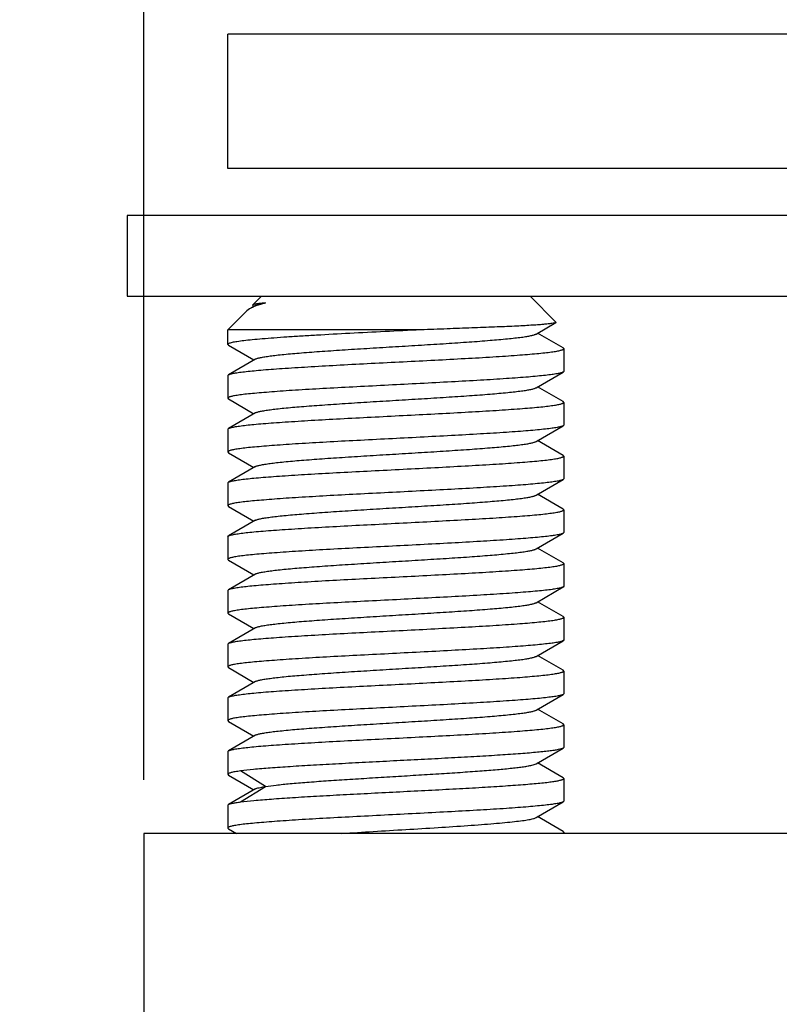
# Model space of a CAD drawing. Units: millimetres. Extents: x 2924 to 3957, y -75 to 645.
# Drawn here: x 3666 to 3677, y 384 to 399 of the extents above; entities that cross this region are included whole.
import ezdxf

# ---------------------------------------------------------------- set-up
doc = ezdxf.new("R2010")
doc.units = ezdxf.units.MM
doc.header["$LTSCALE"] = 16.335
doc.header["$PDMODE"] = 3
doc.header["$PDSIZE"] = 0.3
doc.layers.get('0').update_dxf_attribs({"linetype": 'CONTINUOUS'})
doc.layers.get('Defpoints').update_dxf_attribs({"linetype": 'CONTINUOUS'})
for name, color, linetype in [('931-D3R529N0', 7, 'CONTINUOUS'), ('931-D3X1001N0', 7, 'CONTINUOUS'), ('931-L1X1014N0', 7, 'CONTINUOUS'), ('931-L3T1034N0', 7, 'CONTINUOUS')]:
    doc.layers.add(name, color=color, linetype=linetype)
doc.styles.get("Standard").update_dxf_attribs({"font": 'simfang.ttf'})
doc.styles.add('WMF-宋体0', font='txt')
doc.dimstyles.get("Standard").update_dxf_attribs({"dimtxt": 2.3, "dimasz": 2.4, "dimexe": 2, "dimexo": 0.8, "dimtad": 1, "dimdsep": 46, "dimtxsty": 'Standard', "dimcen": 0.09, "dimclrt": 3, "dimazin": 2, "dimtol": 1, "dimtp": 0.01, "dimtm": 0.01, "dimtfac": 1, "dimtofl": 0, "dimtmove": 0, "dimatfit": 3, "dimfxl": 0, "dimtolj": 1, "dimarcsym": 0})

# ---------------------------------------------------------------- blocks, each defined once
blk = doc.blocks.new('*D25')
at = {"color": 3, "lineweight": -2, "transparency": 16777216}
for p, q in [((3667.542, 387.803), (3667.542, 612.279)), ((3780.046, 548.717), (3780.046, 612.279)), ((3773.046, 611.279), (3674.542, 611.279))]:
    blk.add_line(p, q, dxfattribs=at)
at = {"color": 3, "transparency": 16777216}
for points in [[(3674.542, 612.445), (3674.542, 610.112), (3667.542, 611.279)], [(3773.046, 612.445), (3773.046, 610.112), (3780.046, 611.279)]]:
    blk.add_solid(points, dxfattribs=at)
at = {"layer": 'Defpoints', "color": 0, "transparency": 16777216}
for p in [(3667.542, 611.279), (3780.046, 547.917), (3667.542, 387.003)]:
    blk.add_point(p, dxfattribs=at)
at = {"color": 3, "lineweight": 13, "transparency": 16777216, "insert": (3723.794, 615.904), "char_height": 8, "attachment_point": 5, "style": 'WMF-宋体0'}
blk.add_mtext('\\A1;112.5', dxfattribs=at)
blk = doc.blocks.new('*D27')
at = {"color": 3, "lineweight": -2, "transparency": 16777216}
for p, q in [((3692.966, 600.002), (3623.988, 600.002)), ((3624.988, 367.003), (3624.988, 593.002)), ((3677.492, 360.003), (3623.988, 360.003))]:
    blk.add_line(p, q, dxfattribs=at)
at = {"color": 3, "transparency": 16777216}
for points in [[(3623.821, 593.002), (3626.155, 593.002), (3624.988, 600.002)], [(3623.821, 367.003), (3626.155, 367.003), (3624.988, 360.003)]]:
    blk.add_solid(points, dxfattribs=at)
at = {"layer": 'Defpoints', "color": 0, "transparency": 16777216}
for p in [(3624.988, 600.002), (3693.766, 600.002), (3678.292, 360.003)]:
    blk.add_point(p, dxfattribs=at)
at = {"color": 3, "lineweight": 13, "transparency": 16777216, "insert": (3620.363, 480.003), "char_height": 8, "attachment_point": 5, "rotation": 90, "style": 'WMF-宋体0'}
blk.add_mtext('\\A1;240', dxfattribs=at)

msp = doc.modelspace()

# ---------------------------------------------------------------- linework, layer by layer
at = {"layer": '931-D3R529N0', "color": 7, "linetype": 'Continuous'}
for p, q in [((3668.792, 396.903), (3668.792, 398.903)), ((3718.792, 398.903), (3668.792, 398.903)), ((3718.792, 396.903), (3668.792, 396.903))]:
    msp.add_line(p, q, dxfattribs=at)
at = {"layer": '931-D3X1001N0', "color": 7, "linetype": 'Continuous'}
for p, q in [((3667.292, 396.203), (3667.292, 395.003)), ((3720.292, 396.203), (3667.292, 396.203)), ((3667.292, 395.003), (3720.292, 395.003))]:
    msp.add_line(p, q, dxfattribs=at)
at = {"layer": '931-L1X1014N0', "color": 7, "linetype": 'Continuous'}
for p, q in [((3669.16, 394.871), (3669.292, 395.003)), ((3673.677, 394.617), (3673.292, 395.003)), ((3669.203, 394.866), (3669.114, 394.814)), ((3669.16, 394.871), (3669.163, 394.863)), ((3669.163, 394.863), (3669.181, 394.853)), ((3669.073, 394.784), (3668.792, 394.503)), ((3669.114, 394.814), (3669.073, 394.784)), ((3673.38, 394.439), (3673.674, 394.61)), ((3673.677, 394.617), (3673.674, 394.61)), ((3668.792, 394.284), (3668.792, 394.503)), ((3671.665, 394.503), (3668.792, 394.503)), ((3673.782, 394.233), (3673.403, 394.453)), ((3668.792, 394.285), (3668.792, 394.284)), ((3668.792, 394.284), (3668.801, 394.273)), ((3668.801, 394.273), (3669.181, 394.053)), ((3673.792, 394.222), (3673.782, 394.233)), ((3673.792, 394.222), (3673.792, 393.884)), ((3669.203, 394.066), (3668.802, 393.833)), ((3668.792, 393.822), (3668.802, 393.833)), ((3668.792, 393.822), (3668.792, 393.484)), ((3673.38, 393.639), (3673.782, 393.873)), ((3673.792, 393.884), (3673.782, 393.873)), ((3673.782, 393.433), (3673.403, 393.653)), ((3668.792, 393.484), (3668.801, 393.472)), ((3668.801, 393.473), (3669.18, 393.253)), ((3673.792, 393.422), (3673.782, 393.433)), ((3673.792, 393.422), (3673.792, 393.084)), ((3669.203, 393.266), (3668.802, 393.033)), ((3673.38, 392.839), (3673.782, 393.073)), ((3673.792, 393.084), (3673.782, 393.072)), ((3668.792, 393.022), (3668.802, 393.033)), ((3668.792, 393.022), (3668.792, 392.684)), ((3673.782, 392.633), (3673.403, 392.853)), ((3668.792, 392.684), (3668.802, 392.672)), ((3668.802, 392.673), (3669.18, 392.453)), ((3673.792, 392.622), (3673.782, 392.633)), ((3673.792, 392.622), (3673.792, 392.284)), ((3669.203, 392.466), (3668.802, 392.233)), ((3668.792, 392.222), (3668.802, 392.233)), ((3668.792, 392.222), (3668.792, 391.884)), ((3673.38, 392.039), (3673.782, 392.272)), ((3673.792, 392.284), (3673.782, 392.272)), ((3673.782, 391.833), (3673.403, 392.053)), ((3668.792, 391.884), (3668.802, 391.872)), ((3668.802, 391.872), (3669.18, 391.653)), ((3673.792, 391.822), (3673.782, 391.833)), ((3673.792, 391.822), (3673.792, 391.484)), ((3669.203, 391.666), (3668.802, 391.433)), ((3673.38, 391.239), (3673.782, 391.472)), ((3673.792, 391.484), (3673.782, 391.472)), ((3668.792, 391.422), (3668.802, 391.433)), ((3668.792, 391.422), (3668.792, 391.084)), ((3673.782, 391.033), (3673.403, 391.253)), ((3668.792, 391.084), (3668.801, 391.072)), ((3668.801, 391.072), (3669.18, 390.853)), ((3673.792, 391.022), (3673.782, 391.033)), ((3673.792, 391.022), (3673.792, 390.684)), ((3669.203, 390.866), (3668.801, 390.633)), ((3668.792, 390.622), (3668.801, 390.633)), ((3668.792, 390.622), (3668.792, 390.284)), ((3673.38, 390.439), (3673.782, 390.673)), ((3673.792, 390.684), (3673.782, 390.672)), ((3673.782, 390.233), (3673.403, 390.453)), ((3668.792, 390.284), (3668.802, 390.272)), ((3668.802, 390.273), (3669.18, 390.053)), ((3673.792, 390.222), (3673.782, 390.233)), ((3673.792, 390.222), (3673.792, 389.884)), ((3669.203, 390.066), (3668.802, 389.833)), ((3673.38, 389.639), (3673.782, 389.873)), ((3673.792, 389.884), (3673.782, 389.872)), ((3668.792, 389.822), (3668.802, 389.833)), ((3668.792, 389.822), (3668.792, 389.484)), ((3673.782, 389.433), (3673.403, 389.653)), ((3668.792, 389.484), (3668.802, 389.472)), ((3668.802, 389.472), (3669.18, 389.253)), ((3673.792, 389.422), (3673.782, 389.433)), ((3673.792, 389.422), (3673.792, 389.084)), ((3669.203, 389.266), (3668.802, 389.033)), ((3668.792, 389.022), (3668.802, 389.033)), ((3668.792, 389.022), (3668.792, 388.684)), ((3673.38, 388.839), (3673.782, 389.072)), ((3673.792, 389.084), (3673.782, 389.072)), ((3673.782, 388.633), (3673.403, 388.853)), ((3668.792, 388.684), (3668.802, 388.672)), ((3668.802, 388.672), (3669.18, 388.453)), ((3673.792, 388.622), (3673.782, 388.633)), ((3673.792, 388.622), (3673.792, 388.284)), ((3669.203, 388.466), (3668.802, 388.233)), ((3673.38, 388.039), (3673.782, 388.272)), ((3673.792, 388.284), (3673.782, 388.272)), ((3668.792, 388.222), (3668.802, 388.233)), ((3668.792, 388.222), (3668.792, 387.884)), ((3673.782, 387.833), (3673.403, 388.053)), ((3668.792, 387.884), (3668.801, 387.873)), ((3668.801, 387.873), (3669.18, 387.653)), ((3669.352, 387.703), (3668.982, 387.934)), ((3673.792, 387.822), (3673.782, 387.833)), ((3673.792, 387.822), (3673.792, 387.484)), ((3669.203, 387.666), (3668.801, 387.433)), ((3668.982, 387.472), (3669.352, 387.703)), ((3668.792, 387.422), (3668.801, 387.433)), ((3668.792, 387.422), (3668.792, 387.084)), ((3673.38, 387.239), (3673.782, 387.473)), ((3673.792, 387.484), (3673.782, 387.472)), ((3673.782, 387.033), (3673.403, 387.253)), ((3668.792, 387.084), (3668.802, 387.072)), ((3668.802, 387.073), (3668.922, 387.003)), ((3673.792, 387.022), (3673.782, 387.033)), ((3673.792, 387.022), (3673.792, 387.003))]:
    msp.add_line(p, q, dxfattribs=at)
for points, knots in [([(3669.352, 394.903), (3669.304, 394.889), (3669.238, 394.869), (3669.16, 394.838), (3669.128, 394.822), (3669.114, 394.814)], [0, 0, 0, 0, 0.581641, 0.811058, 1, 1, 1, 1]), ([(3669.189, 394.882), (3669.182, 394.88), (3669.174, 394.878), (3669.164, 394.874), (3669.161, 394.872), (3669.16, 394.871)], [0, 0, 0, 0, 0.636649, 0.850554, 1, 1, 1, 1]), ([(3669.352, 394.903), (3669.319, 394.9), (3669.273, 394.895), (3669.219, 394.888), (3669.198, 394.884), (3669.189, 394.882)], [0, 0, 0, 0, 0.604294, 0.828667, 1, 1, 1, 1]), ([(3669.203, 394.866), (3669.21, 394.87), (3669.227, 394.877), (3669.259, 394.885), (3669.302, 394.894), (3669.334, 394.9), (3669.352, 394.903)], [0, 0, 0, 0, 0.150035, 0.366926, 0.650783, 1, 1, 1, 1]), ([(3673.674, 394.61), (3673.672, 394.608), (3673.665, 394.606), (3673.645, 394.601), (3673.61, 394.595), (3673.556, 394.589), (3673.485, 394.582), (3673.399, 394.575), (3673.298, 394.569), (3673.183, 394.562), (3673.003, 394.553), (3672.749, 394.542), (3672.415, 394.529), (3672.049, 394.516), (3671.795, 394.507), (3671.665, 394.503)], [0, 0, 0, 0, 0.004417, 0.01085, 0.029888, 0.057114, 0.092371, 0.135398, 0.185887, 0.243468, 0.307731, 0.454425, 0.621833, 0.80536, 1, 1, 1, 1]), ([(3671.665, 394.503), (3671.487, 394.494), (3671.135, 394.476), (3670.617, 394.449), (3670.201, 394.427), (3669.89, 394.408), (3669.678, 394.395), (3669.485, 394.381), (3669.313, 394.368), (3669.163, 394.354), (3669.037, 394.341), (3668.937, 394.328), (3668.87, 394.316), (3668.831, 394.307), (3668.811, 394.3), (3668.798, 394.294), (3668.793, 394.288), (3668.792, 394.285)], [0, 0, 0, 0, 0.184692, 0.366858, 0.538267, 0.617475, 0.691135, 0.75842, 0.81856, 0.870889, 0.91482, 0.949881, 0.975727, 0.985142, 0.992228, 0.997071, 1, 1, 1, 1]), ([(3669.203, 394.066), (3669.207, 394.068), (3669.217, 394.073), (3669.242, 394.081), (3669.284, 394.091), (3669.347, 394.102), (3669.426, 394.114), (3669.521, 394.125), (3669.676, 394.142), (3669.902, 394.161), (3670.206, 394.184), (3670.547, 394.207), (3670.912, 394.23), (3671.29, 394.252), (3671.669, 394.276), (3672.034, 394.298), (3672.375, 394.321), (3672.68, 394.344), (3672.906, 394.364), (3673.062, 394.38), (3673.157, 394.391), (3673.236, 394.403), (3673.299, 394.414), (3673.341, 394.424), (3673.366, 394.433), (3673.376, 394.437), (3673.38, 394.439)], [0, 0, 0, 0, 0.003231, 0.007422, 0.018755, 0.034017, 0.053111, 0.075899, 0.102209, 0.16455, 0.238041, 0.320243, 0.408449, 0.499708, 0.590979, 0.679211, 0.761473, 0.835047, 0.897457, 0.923812, 0.94666, 0.965824, 0.981155, 0.992538, 0.996751, 1, 1, 1, 1]), ([(3668.802, 393.833), (3668.806, 393.836), (3668.817, 393.84), (3668.845, 393.849), (3668.896, 393.859), (3668.972, 393.871), (3669.07, 393.883), (3669.188, 393.895), (3669.324, 393.907), (3669.479, 393.919), (3669.717, 393.935), (3670.047, 393.956), (3670.474, 393.98), (3670.931, 394.004), (3671.401, 394.027), (3671.867, 394.051), (3672.312, 394.075), (3672.663, 394.095), (3672.921, 394.112), (3673.093, 394.124), (3673.249, 394.136), (3673.387, 394.148), (3673.506, 394.16), (3673.605, 394.172), (3673.675, 394.182), (3673.719, 394.191), (3673.745, 394.197), (3673.765, 394.203), (3673.778, 394.208), (3673.785, 394.212), (3673.79, 394.216), (3673.792, 394.22), (3673.792, 394.222)], [0, 0, 0, 0, 0.002927, 0.006905, 0.018088, 0.033553, 0.053198, 0.076857, 0.104327, 0.135361, 0.169686, 0.246935, 0.333286, 0.425612, 0.520572, 0.614736, 0.704692, 0.787184, 0.824684, 0.859229, 0.890506, 0.918239, 0.942175, 0.962111, 0.977876, 0.98416, 0.989368, 0.9935, 0.996577, 0.997738, 0.99867, 1, 1, 1, 1]), ([(3673.782, 393.873), (3673.778, 393.87), (3673.767, 393.866), (3673.738, 393.857), (3673.688, 393.846), (3673.612, 393.835), (3673.514, 393.823), (3673.397, 393.811), (3673.26, 393.799), (3673.105, 393.787), (3672.868, 393.77), (3672.537, 393.75), (3672.11, 393.726), (3671.653, 393.702), (3671.183, 393.678), (3670.717, 393.654), (3670.272, 393.631), (3669.921, 393.61), (3669.663, 393.594), (3669.491, 393.581), (3669.335, 393.569), (3669.197, 393.557), (3669.078, 393.546), (3668.979, 393.534), (3668.909, 393.523), (3668.864, 393.515), (3668.839, 393.509), (3668.819, 393.503), (3668.806, 393.498), (3668.798, 393.493), (3668.794, 393.49), (3668.792, 393.486), (3668.792, 393.484)], [0, 0, 0, 0, 0.002917, 0.006884, 0.018043, 0.033483, 0.053106, 0.076745, 0.104198, 0.135218, 0.16953, 0.246763, 0.333108, 0.425442, 0.520417, 0.614599, 0.704575, 0.787091, 0.824604, 0.859162, 0.890451, 0.918194, 0.94214, 0.962085, 0.977858, 0.984146, 0.989357, 0.993492, 0.99657, 0.997733, 0.998666, 1, 1, 1, 1]), ([(3669.203, 393.266), (3669.207, 393.268), (3669.217, 393.273), (3669.242, 393.281), (3669.284, 393.291), (3669.347, 393.302), (3669.426, 393.314), (3669.521, 393.325), (3669.676, 393.342), (3669.902, 393.361), (3670.207, 393.384), (3670.548, 393.407), (3670.914, 393.43), (3671.292, 393.453), (3671.67, 393.476), (3672.036, 393.499), (3672.377, 393.521), (3672.682, 393.544), (3672.908, 393.564), (3673.063, 393.58), (3673.158, 393.592), (3673.237, 393.603), (3673.3, 393.614), (3673.342, 393.624), (3673.367, 393.633), (3673.376, 393.637), (3673.38, 393.639)], [0, 0, 0, 0, 0.003232, 0.007433, 0.018787, 0.034057, 0.053154, 0.075965, 0.102324, 0.164704, 0.23824, 0.320515, 0.408758, 0.50006, 0.591355, 0.679598, 0.761864, 0.835382, 0.897755, 0.924086, 0.946886, 0.96599, 0.981257, 0.99259, 0.996775, 1, 1, 1, 1]), ([(3668.802, 393.033), (3668.806, 393.036), (3668.816, 393.04), (3668.845, 393.049), (3668.896, 393.059), (3668.972, 393.071), (3669.07, 393.083), (3669.187, 393.095), (3669.324, 393.107), (3669.479, 393.119), (3669.717, 393.135), (3670.047, 393.156), (3670.474, 393.18), (3670.931, 393.203), (3671.401, 393.227), (3671.867, 393.251), (3672.312, 393.275), (3672.663, 393.295), (3672.92, 393.312), (3673.093, 393.324), (3673.249, 393.336), (3673.387, 393.348), (3673.506, 393.36), (3673.593, 393.37), (3673.652, 393.379), (3673.688, 393.385), (3673.719, 393.391), (3673.745, 393.397), (3673.765, 393.403), (3673.778, 393.408), (3673.785, 393.412), (3673.79, 393.416), (3673.792, 393.42), (3673.792, 393.422)], [0, 0, 0, 0, 0.002925, 0.006899, 0.018075, 0.033532, 0.05317, 0.076823, 0.104288, 0.135318, 0.169638, 0.24688, 0.33323, 0.425561, 0.520527, 0.614693, 0.704654, 0.787155, 0.82466, 0.859209, 0.89049, 0.918224, 0.942162, 0.9621, 0.970513, 0.977867, 0.984152, 0.98936, 0.993491, 0.996567, 0.997728, 0.99866, 1, 1, 1, 1]), ([(3673.782, 393.072), (3673.778, 393.07), (3673.767, 393.065), (3673.738, 393.057), (3673.688, 393.046), (3673.612, 393.035), (3673.514, 393.023), (3673.396, 393.011), (3673.26, 392.999), (3673.105, 392.987), (3672.867, 392.97), (3672.537, 392.95), (3672.11, 392.926), (3671.653, 392.902), (3671.183, 392.878), (3670.717, 392.854), (3670.272, 392.831), (3669.921, 392.81), (3669.663, 392.794), (3669.491, 392.781), (3669.335, 392.769), (3669.197, 392.757), (3669.078, 392.746), (3668.979, 392.734), (3668.909, 392.723), (3668.864, 392.715), (3668.839, 392.709), (3668.819, 392.703), (3668.806, 392.698), (3668.798, 392.693), (3668.794, 392.69), (3668.792, 392.686), (3668.792, 392.684)], [0, 0, 0, 0, 0.002924, 0.006898, 0.01807, 0.033523, 0.053157, 0.076806, 0.104268, 0.135295, 0.169613, 0.246853, 0.3332, 0.425526, 0.52049, 0.61466, 0.704626, 0.787129, 0.824635, 0.859186, 0.890469, 0.918208, 0.94215, 0.962092, 0.977861, 0.984148, 0.989358, 0.993491, 0.996569, 0.997731, 0.998664, 1, 1, 1, 1]), ([(3669.203, 392.466), (3669.207, 392.468), (3669.217, 392.473), (3669.242, 392.481), (3669.284, 392.491), (3669.347, 392.502), (3669.426, 392.514), (3669.521, 392.525), (3669.676, 392.542), (3669.902, 392.561), (3670.207, 392.584), (3670.548, 392.607), (3670.914, 392.63), (3671.292, 392.653), (3671.67, 392.676), (3672.036, 392.699), (3672.377, 392.721), (3672.681, 392.744), (3672.907, 392.764), (3673.063, 392.78), (3673.158, 392.792), (3673.237, 392.803), (3673.3, 392.814), (3673.342, 392.824), (3673.367, 392.833), (3673.376, 392.837), (3673.38, 392.839)], [0, 0, 0, 0, 0.00323, 0.007421, 0.018767, 0.034054, 0.053172, 0.075981, 0.102319, 0.164708, 0.238234, 0.320497, 0.408738, 0.500023, 0.591308, 0.679547, 0.761801, 0.835332, 0.897697, 0.924035, 0.946851, 0.965965, 0.981234, 0.992569, 0.996764, 1, 1, 1, 1]), ([(3668.802, 392.233), (3668.806, 392.236), (3668.817, 392.24), (3668.845, 392.249), (3668.896, 392.259), (3668.972, 392.271), (3669.07, 392.283), (3669.187, 392.295), (3669.324, 392.307), (3669.479, 392.319), (3669.717, 392.335), (3670.047, 392.356), (3670.474, 392.38), (3670.931, 392.403), (3671.401, 392.427), (3671.867, 392.451), (3672.312, 392.475), (3672.663, 392.495), (3672.921, 392.512), (3673.093, 392.524), (3673.249, 392.536), (3673.387, 392.548), (3673.506, 392.56), (3673.593, 392.57), (3673.652, 392.579), (3673.688, 392.585), (3673.719, 392.591), (3673.745, 392.597), (3673.765, 392.603), (3673.778, 392.608), (3673.785, 392.612), (3673.79, 392.616), (3673.792, 392.62), (3673.792, 392.622)], [0, 0, 0, 0, 0.002927, 0.006905, 0.018084, 0.033544, 0.053185, 0.076839, 0.104307, 0.135339, 0.169662, 0.246908, 0.333257, 0.425586, 0.520551, 0.614717, 0.704676, 0.787169, 0.824671, 0.859219, 0.890497, 0.91823, 0.942167, 0.962104, 0.970516, 0.97787, 0.984154, 0.989362, 0.993493, 0.996568, 0.99773, 0.998662, 1, 1, 1, 1]), ([(3673.782, 392.272), (3673.778, 392.27), (3673.767, 392.265), (3673.738, 392.257), (3673.688, 392.246), (3673.611, 392.235), (3673.514, 392.223), (3673.396, 392.211), (3673.259, 392.199), (3673.105, 392.187), (3672.867, 392.17), (3672.537, 392.15), (3672.109, 392.126), (3671.653, 392.102), (3671.183, 392.078), (3670.717, 392.054), (3670.271, 392.031), (3669.921, 392.01), (3669.663, 391.994), (3669.491, 391.981), (3669.335, 391.969), (3669.197, 391.957), (3669.078, 391.946), (3668.991, 391.935), (3668.932, 391.927), (3668.895, 391.921), (3668.864, 391.915), (3668.839, 391.909), (3668.819, 391.903), (3668.806, 391.898), (3668.798, 391.893), (3668.794, 391.89), (3668.792, 391.886), (3668.792, 391.884)], [0, 0, 0, 0, 0.002927, 0.006905, 0.018084, 0.033544, 0.053185, 0.076839, 0.104305, 0.135336, 0.169658, 0.246902, 0.333249, 0.425572, 0.520532, 0.614697, 0.704656, 0.78715, 0.824652, 0.859199, 0.890478, 0.918213, 0.942153, 0.962092, 0.970507, 0.977862, 0.984148, 0.989357, 0.99349, 0.996566, 0.997728, 0.998661, 1, 1, 1, 1]), ([(3669.203, 391.666), (3669.207, 391.668), (3669.217, 391.673), (3669.242, 391.681), (3669.284, 391.691), (3669.347, 391.702), (3669.426, 391.714), (3669.521, 391.725), (3669.676, 391.742), (3669.902, 391.761), (3670.207, 391.784), (3670.548, 391.807), (3670.913, 391.83), (3671.292, 391.853), (3671.67, 391.876), (3672.036, 391.899), (3672.377, 391.921), (3672.681, 391.944), (3672.907, 391.964), (3673.063, 391.98), (3673.157, 391.992), (3673.237, 392.003), (3673.3, 392.014), (3673.342, 392.024), (3673.367, 392.033), (3673.376, 392.037), (3673.38, 392.039)], [0, 0, 0, 0, 0.003235, 0.007429, 0.01876, 0.03403, 0.053147, 0.075964, 0.1023, 0.164665, 0.238195, 0.320446, 0.408687, 0.499973, 0.591258, 0.679499, 0.761761, 0.835292, 0.897678, 0.924016, 0.946828, 0.965948, 0.981233, 0.992577, 0.996769, 1, 1, 1, 1]), ([(3668.802, 391.433), (3668.806, 391.435), (3668.816, 391.44), (3668.845, 391.449), (3668.896, 391.459), (3668.972, 391.471), (3669.069, 391.483), (3669.187, 391.495), (3669.324, 391.507), (3669.479, 391.519), (3669.716, 391.535), (3670.047, 391.556), (3670.474, 391.58), (3670.931, 391.603), (3671.401, 391.627), (3671.867, 391.651), (3672.312, 391.675), (3672.663, 391.695), (3672.92, 391.712), (3673.093, 391.724), (3673.249, 391.736), (3673.387, 391.748), (3673.506, 391.76), (3673.605, 391.772), (3673.675, 391.782), (3673.719, 391.791), (3673.745, 391.797), (3673.765, 391.803), (3673.778, 391.808), (3673.785, 391.812), (3673.79, 391.816), (3673.792, 391.82), (3673.792, 391.822)], [0, 0, 0, 0, 0.002924, 0.006897, 0.018069, 0.033522, 0.053157, 0.076806, 0.104269, 0.135297, 0.169616, 0.246858, 0.333207, 0.425537, 0.520503, 0.614675, 0.704642, 0.787145, 0.824651, 0.859202, 0.890485, 0.918222, 0.942162, 0.962102, 0.977869, 0.984154, 0.989363, 0.993495, 0.996571, 0.997733, 0.998665, 1, 1, 1, 1]), ([(3673.782, 391.472), (3673.778, 391.47), (3673.767, 391.465), (3673.738, 391.457), (3673.688, 391.446), (3673.612, 391.435), (3673.514, 391.423), (3673.396, 391.411), (3673.26, 391.399), (3673.105, 391.387), (3672.867, 391.37), (3672.537, 391.35), (3672.11, 391.326), (3671.653, 391.302), (3671.183, 391.278), (3670.717, 391.254), (3670.272, 391.231), (3669.921, 391.21), (3669.663, 391.194), (3669.491, 391.181), (3669.335, 391.169), (3669.197, 391.157), (3669.078, 391.146), (3668.991, 391.135), (3668.932, 391.127), (3668.895, 391.121), (3668.864, 391.115), (3668.839, 391.109), (3668.819, 391.103), (3668.806, 391.098), (3668.798, 391.093), (3668.794, 391.09), (3668.792, 391.086), (3668.792, 391.084)], [0, 0, 0, 0, 0.002924, 0.006898, 0.018072, 0.033527, 0.053163, 0.076814, 0.104277, 0.135305, 0.169625, 0.246867, 0.333213, 0.425538, 0.520503, 0.614672, 0.704635, 0.787133, 0.824637, 0.859187, 0.890469, 0.918206, 0.942147, 0.962088, 0.970503, 0.977859, 0.984146, 0.989355, 0.993488, 0.996565, 0.997727, 0.998659, 1, 1, 1, 1]), ([(3669.203, 390.866), (3669.207, 390.868), (3669.217, 390.873), (3669.242, 390.881), (3669.284, 390.891), (3669.347, 390.902), (3669.426, 390.914), (3669.521, 390.925), (3669.676, 390.942), (3669.902, 390.961), (3670.207, 390.984), (3670.547, 391.007), (3670.913, 391.03), (3671.292, 391.053), (3671.67, 391.076), (3672.036, 391.099), (3672.377, 391.121), (3672.681, 391.144), (3672.908, 391.164), (3673.063, 391.18), (3673.158, 391.192), (3673.237, 391.203), (3673.3, 391.214), (3673.342, 391.224), (3673.367, 391.233), (3673.376, 391.237), (3673.38, 391.239)], [0, 0, 0, 0, 0.003226, 0.007413, 0.018745, 0.03401, 0.053113, 0.075916, 0.10225, 0.164619, 0.238138, 0.320404, 0.40865, 0.499947, 0.591249, 0.679495, 0.761771, 0.835304, 0.897684, 0.924039, 0.946847, 0.965946, 0.981218, 0.992571, 0.99677, 1, 1, 1, 1]), ([(3668.801, 390.633), (3668.806, 390.635), (3668.816, 390.64), (3668.845, 390.649), (3668.895, 390.659), (3668.972, 390.671), (3669.069, 390.683), (3669.187, 390.695), (3669.324, 390.707), (3669.478, 390.719), (3669.716, 390.735), (3670.046, 390.756), (3670.473, 390.78), (3670.93, 390.803), (3671.4, 390.827), (3671.867, 390.851), (3672.312, 390.875), (3672.662, 390.895), (3672.92, 390.912), (3673.093, 390.924), (3673.249, 390.936), (3673.387, 390.948), (3673.506, 390.96), (3673.605, 390.972), (3673.675, 390.982), (3673.719, 390.991), (3673.745, 390.997), (3673.765, 391.003), (3673.778, 391.008), (3673.785, 391.012), (3673.79, 391.016), (3673.792, 391.02), (3673.792, 391.022)], [0, 0, 0, 0, 0.002917, 0.006883, 0.018041, 0.033481, 0.053104, 0.076744, 0.104199, 0.135219, 0.169532, 0.246766, 0.333115, 0.425452, 0.520429, 0.614609, 0.704588, 0.787106, 0.82462, 0.859178, 0.890466, 0.918208, 0.942152, 0.962095, 0.977865, 0.984152, 0.989362, 0.993495, 0.996573, 0.997735, 0.998667, 1, 1, 1, 1]), ([(3673.782, 390.673), (3673.778, 390.67), (3673.767, 390.666), (3673.738, 390.657), (3673.688, 390.646), (3673.612, 390.635), (3673.514, 390.623), (3673.397, 390.611), (3673.26, 390.599), (3673.105, 390.587), (3672.868, 390.57), (3672.537, 390.55), (3672.11, 390.526), (3671.653, 390.502), (3671.183, 390.478), (3670.717, 390.454), (3670.272, 390.431), (3669.921, 390.41), (3669.663, 390.394), (3669.491, 390.381), (3669.335, 390.369), (3669.197, 390.357), (3669.078, 390.346), (3668.979, 390.334), (3668.909, 390.323), (3668.864, 390.315), (3668.839, 390.309), (3668.819, 390.303), (3668.806, 390.298), (3668.798, 390.293), (3668.794, 390.29), (3668.792, 390.286), (3668.792, 390.284)], [0, 0, 0, 0, 0.002919, 0.006887, 0.018047, 0.033489, 0.053113, 0.076754, 0.104208, 0.13523, 0.169544, 0.246779, 0.333124, 0.425456, 0.520429, 0.614609, 0.704585, 0.787097, 0.824609, 0.859166, 0.890453, 0.918195, 0.942141, 0.962086, 0.977859, 0.984146, 0.989357, 0.993491, 0.99657, 0.997733, 0.998665, 1, 1, 1, 1]), ([(3669.203, 390.066), (3669.207, 390.068), (3669.217, 390.073), (3669.242, 390.081), (3669.284, 390.091), (3669.347, 390.102), (3669.426, 390.114), (3669.521, 390.125), (3669.676, 390.142), (3669.902, 390.161), (3670.207, 390.184), (3670.548, 390.207), (3670.914, 390.23), (3671.292, 390.253), (3671.67, 390.276), (3672.036, 390.299), (3672.377, 390.321), (3672.682, 390.344), (3672.908, 390.364), (3673.063, 390.38), (3673.158, 390.392), (3673.237, 390.403), (3673.3, 390.414), (3673.342, 390.424), (3673.367, 390.433), (3673.376, 390.437), (3673.38, 390.439)], [0, 0, 0, 0, 0.003238, 0.007442, 0.018794, 0.034061, 0.053158, 0.075978, 0.102338, 0.164706, 0.238247, 0.320518, 0.408759, 0.50006, 0.591353, 0.679598, 0.761866, 0.835377, 0.897755, 0.924081, 0.946879, 0.965986, 0.981261, 0.992593, 0.996776, 1, 1, 1, 1]), ([(3668.802, 389.833), (3668.806, 389.836), (3668.817, 389.84), (3668.845, 389.849), (3668.896, 389.859), (3668.972, 389.871), (3669.07, 389.883), (3669.187, 389.895), (3669.324, 389.907), (3669.479, 389.919), (3669.717, 389.935), (3670.047, 389.956), (3670.474, 389.98), (3670.931, 390.003), (3671.401, 390.027), (3671.867, 390.051), (3672.312, 390.075), (3672.663, 390.095), (3672.92, 390.112), (3673.093, 390.124), (3673.249, 390.136), (3673.387, 390.148), (3673.506, 390.16), (3673.593, 390.17), (3673.652, 390.179), (3673.688, 390.185), (3673.719, 390.191), (3673.745, 390.197), (3673.765, 390.203), (3673.778, 390.208), (3673.785, 390.212), (3673.79, 390.216), (3673.792, 390.22), (3673.792, 390.222)], [0, 0, 0, 0, 0.002926, 0.006902, 0.018079, 0.033537, 0.053176, 0.07683, 0.104296, 0.135327, 0.169649, 0.246895, 0.333244, 0.425573, 0.520539, 0.614707, 0.704667, 0.787162, 0.824665, 0.859213, 0.890492, 0.918226, 0.942164, 0.962101, 0.970515, 0.977869, 0.984153, 0.989361, 0.993492, 0.996567, 0.997728, 0.99866, 1, 1, 1, 1]), ([(3673.782, 389.872), (3673.778, 389.87), (3673.767, 389.865), (3673.738, 389.857), (3673.688, 389.846), (3673.612, 389.835), (3673.514, 389.823), (3673.396, 389.811), (3673.26, 389.799), (3673.105, 389.787), (3672.867, 389.77), (3672.537, 389.75), (3672.11, 389.726), (3671.653, 389.702), (3671.183, 389.678), (3670.717, 389.654), (3670.272, 389.631), (3669.921, 389.61), (3669.663, 389.594), (3669.491, 389.581), (3669.335, 389.569), (3669.197, 389.557), (3669.078, 389.546), (3668.979, 389.534), (3668.909, 389.523), (3668.864, 389.515), (3668.839, 389.509), (3668.819, 389.503), (3668.806, 389.498), (3668.798, 389.493), (3668.794, 389.49), (3668.792, 389.486), (3668.792, 389.484)], [0, 0, 0, 0, 0.002925, 0.006899, 0.018073, 0.033527, 0.053163, 0.076813, 0.104275, 0.135303, 0.169622, 0.246863, 0.333209, 0.425537, 0.520503, 0.614672, 0.704634, 0.787135, 0.82464, 0.859192, 0.890474, 0.91821, 0.942151, 0.962092, 0.977862, 0.984148, 0.989357, 0.993491, 0.996568, 0.99773, 0.998663, 1, 1, 1, 1]), ([(3669.203, 389.266), (3669.207, 389.268), (3669.217, 389.273), (3669.242, 389.281), (3669.284, 389.291), (3669.347, 389.302), (3669.426, 389.314), (3669.521, 389.325), (3669.676, 389.342), (3669.902, 389.361), (3670.207, 389.384), (3670.548, 389.407), (3670.914, 389.43), (3671.292, 389.453), (3671.67, 389.476), (3672.036, 389.499), (3672.377, 389.521), (3672.681, 389.544), (3672.907, 389.564), (3673.063, 389.58), (3673.158, 389.592), (3673.237, 389.603), (3673.3, 389.614), (3673.342, 389.624), (3673.367, 389.633), (3673.376, 389.637), (3673.38, 389.639)], [0, 0, 0, 0, 0.003228, 0.007419, 0.018775, 0.034063, 0.053177, 0.07598, 0.102322, 0.164714, 0.238232, 0.3205, 0.408735, 0.500015, 0.5913, 0.679532, 0.761789, 0.835315, 0.897681, 0.924029, 0.946842, 0.965951, 0.981221, 0.992566, 0.996765, 1, 1, 1, 1]), ([(3668.802, 389.033), (3668.806, 389.036), (3668.817, 389.04), (3668.845, 389.049), (3668.896, 389.059), (3668.972, 389.071), (3669.07, 389.083), (3669.187, 389.095), (3669.324, 389.107), (3669.479, 389.119), (3669.717, 389.135), (3670.047, 389.156), (3670.474, 389.18), (3670.931, 389.203), (3671.401, 389.227), (3671.867, 389.251), (3672.312, 389.275), (3672.663, 389.295), (3672.921, 389.312), (3673.093, 389.324), (3673.249, 389.336), (3673.387, 389.348), (3673.506, 389.36), (3673.593, 389.37), (3673.652, 389.379), (3673.688, 389.385), (3673.719, 389.391), (3673.745, 389.397), (3673.765, 389.403), (3673.778, 389.408), (3673.785, 389.412), (3673.79, 389.416), (3673.792, 389.42), (3673.792, 389.422)], [0, 0, 0, 0, 0.002927, 0.006904, 0.018083, 0.033543, 0.053184, 0.076839, 0.104307, 0.135338, 0.169659, 0.246904, 0.333254, 0.425584, 0.520549, 0.614715, 0.704673, 0.787168, 0.824671, 0.859218, 0.890496, 0.918228, 0.942165, 0.962103, 0.970515, 0.977869, 0.984154, 0.989362, 0.993493, 0.996569, 0.99773, 0.998662, 1, 1, 1, 1]), ([(3673.782, 389.072), (3673.778, 389.07), (3673.767, 389.065), (3673.738, 389.057), (3673.688, 389.046), (3673.611, 389.035), (3673.514, 389.023), (3673.396, 389.011), (3673.259, 388.999), (3673.105, 388.987), (3672.867, 388.97), (3672.537, 388.95), (3672.109, 388.926), (3671.653, 388.902), (3671.183, 388.878), (3670.717, 388.854), (3670.271, 388.831), (3669.921, 388.81), (3669.663, 388.794), (3669.491, 388.781), (3669.335, 388.769), (3669.197, 388.757), (3669.078, 388.746), (3668.991, 388.735), (3668.932, 388.727), (3668.895, 388.721), (3668.864, 388.715), (3668.839, 388.709), (3668.819, 388.703), (3668.806, 388.698), (3668.798, 388.693), (3668.794, 388.69), (3668.792, 388.686), (3668.792, 388.684)], [0, 0, 0, 0, 0.002927, 0.006904, 0.018084, 0.033543, 0.053185, 0.076839, 0.104306, 0.135337, 0.169658, 0.246899, 0.333245, 0.425572, 0.520534, 0.614698, 0.704654, 0.78715, 0.824653, 0.859201, 0.890481, 0.918215, 0.942154, 0.962093, 0.970507, 0.977862, 0.984148, 0.989357, 0.993489, 0.996566, 0.997728, 0.998661, 1, 1, 1, 1]), ([(3669.203, 388.466), (3669.207, 388.468), (3669.217, 388.473), (3669.242, 388.481), (3669.284, 388.491), (3669.347, 388.502), (3669.426, 388.514), (3669.521, 388.525), (3669.676, 388.542), (3669.902, 388.561), (3670.207, 388.584), (3670.548, 388.607), (3670.913, 388.63), (3671.292, 388.653), (3671.67, 388.676), (3672.036, 388.699), (3672.377, 388.721), (3672.681, 388.744), (3672.907, 388.764), (3673.063, 388.78), (3673.157, 388.792), (3673.237, 388.803), (3673.3, 388.814), (3673.342, 388.824), (3673.367, 388.833), (3673.376, 388.837), (3673.38, 388.839)], [0, 0, 0, 0, 0.003232, 0.007421, 0.018745, 0.03402, 0.053141, 0.075954, 0.102282, 0.164653, 0.238181, 0.320433, 0.408676, 0.499959, 0.591248, 0.679493, 0.761751, 0.835291, 0.897668, 0.92401, 0.946832, 0.96595, 0.981229, 0.99257, 0.996764, 1, 1, 1, 1]), ([(3668.802, 388.233), (3668.806, 388.235), (3668.816, 388.24), (3668.845, 388.249), (3668.895, 388.259), (3668.972, 388.271), (3669.069, 388.283), (3669.187, 388.295), (3669.324, 388.307), (3669.479, 388.319), (3669.716, 388.335), (3670.047, 388.356), (3670.474, 388.38), (3670.931, 388.403), (3671.401, 388.427), (3671.867, 388.451), (3672.312, 388.475), (3672.662, 388.495), (3672.92, 388.512), (3673.093, 388.524), (3673.249, 388.536), (3673.387, 388.548), (3673.506, 388.56), (3673.605, 388.572), (3673.675, 388.582), (3673.719, 388.591), (3673.745, 388.597), (3673.765, 388.603), (3673.778, 388.608), (3673.785, 388.612), (3673.79, 388.616), (3673.792, 388.62), (3673.792, 388.622)], [0, 0, 0, 0, 0.002922, 0.006895, 0.018064, 0.033514, 0.053147, 0.076795, 0.104256, 0.135282, 0.1696, 0.246839, 0.333188, 0.425521, 0.520491, 0.614663, 0.704631, 0.787138, 0.824646, 0.859199, 0.890482, 0.91822, 0.94216, 0.9621, 0.977868, 0.984153, 0.989362, 0.993495, 0.996571, 0.997733, 0.998665, 1, 1, 1, 1]), ([(3673.782, 388.272), (3673.778, 388.27), (3673.77, 388.266), (3673.746, 388.259), (3673.706, 388.25), (3673.645, 388.239), (3673.568, 388.229), (3673.476, 388.219), (3673.368, 388.208), (3673.246, 388.198), (3673.058, 388.183), (3672.793, 388.165), (3672.446, 388.145), (3672.067, 388.124), (3671.667, 388.103), (3671.257, 388.082), (3670.847, 388.061), (3670.45, 388.04), (3670.076, 388.019), (3669.736, 387.999), (3669.438, 387.978), (3669.192, 387.958), (3669.045, 387.942), (3668.982, 387.934)], [0, 0, 0, 0, 0.002593, 0.006012, 0.015398, 0.028183, 0.044314, 0.063693, 0.086194, 0.11167, 0.139946, 0.204113, 0.276944, 0.35644, 0.440414, 0.526555, 0.612496, 0.695872, 0.774388, 0.845889, 0.90841, 0.96025, 1, 1, 1, 1]), ([(3669.352, 387.703), (3669.404, 387.711), (3669.526, 387.726), (3669.732, 387.747), (3669.98, 387.767), (3670.263, 387.788), (3670.575, 387.809), (3670.906, 387.829), (3671.248, 387.85), (3671.59, 387.871), (3671.925, 387.892), (3672.243, 387.912), (3672.534, 387.933), (3672.792, 387.953), (3672.982, 387.971), (3673.112, 387.986), (3673.192, 387.996), (3673.258, 388.007), (3673.311, 388.017), (3673.351, 388.027), (3673.372, 388.035), (3673.38, 388.039)], [0, 0, 0, 0, 0.039556, 0.091031, 0.153058, 0.223978, 0.301872, 0.384629, 0.470003, 0.55568, 0.639322, 0.718671, 0.791579, 0.856054, 0.910399, 0.933291, 0.953118, 0.969776, 0.983171, 0.993245, 1, 1, 1, 1]), ([(3668.982, 387.934), (3668.955, 387.93), (3668.916, 387.924), (3668.869, 387.916), (3668.842, 387.909), (3668.821, 387.903), (3668.807, 387.898), (3668.799, 387.893), (3668.794, 387.89), (3668.792, 387.886), (3668.792, 387.884)], [0, 0, 0, 0, 0.41663, 0.582791, 0.720433, 0.829604, 0.91072, 0.941221, 0.965567, 1, 1, 1, 1]), ([(3668.982, 387.472), (3669.048, 387.481), (3669.2, 387.496), (3669.458, 387.518), (3669.769, 387.539), (3670.125, 387.56), (3670.515, 387.582), (3670.929, 387.603), (3671.353, 387.625), (3671.775, 387.646), (3672.183, 387.668), (3672.565, 387.689), (3672.909, 387.711), (3673.168, 387.729), (3673.348, 387.745), (3673.462, 387.755), (3673.559, 387.766), (3673.64, 387.777), (3673.697, 387.786), (3673.733, 387.794), (3673.754, 387.799), (3673.77, 387.805), (3673.783, 387.81), (3673.792, 387.817), (3673.792, 387.822)], [0, 0, 0, 0, 0.041155, 0.09513, 0.160361, 0.23495, 0.316709, 0.403244, 0.49201, 0.580402, 0.665824, 0.745769, 0.817891, 0.880081, 0.906872, 0.930529, 0.950883, 0.967793, 0.981147, 0.986472, 0.990889, 0.994405, 0.997042, 1, 1, 1, 1]), ([(3669.203, 387.666), (3669.21, 387.67), (3669.228, 387.677), (3669.26, 387.686), (3669.302, 387.694), (3669.334, 387.7), (3669.352, 387.703)], [0, 0, 0, 0, 0.150568, 0.367443, 0.651009, 1, 1, 1, 1]), ([(3673.782, 387.473), (3673.778, 387.47), (3673.767, 387.466), (3673.738, 387.457), (3673.688, 387.446), (3673.612, 387.435), (3673.514, 387.423), (3673.397, 387.411), (3673.26, 387.399), (3673.105, 387.387), (3672.867, 387.37), (3672.537, 387.35), (3672.11, 387.326), (3671.653, 387.302), (3671.183, 387.278), (3670.717, 387.254), (3670.272, 387.231), (3669.921, 387.21), (3669.663, 387.194), (3669.491, 387.181), (3669.335, 387.169), (3669.197, 387.157), (3669.078, 387.146), (3668.979, 387.134), (3668.909, 387.123), (3668.864, 387.115), (3668.839, 387.109), (3668.819, 387.103), (3668.806, 387.098), (3668.798, 387.093), (3668.794, 387.09), (3668.792, 387.086), (3668.792, 387.084)], [0, 0, 0, 0, 0.00292, 0.006889, 0.018053, 0.033498, 0.053126, 0.076769, 0.104227, 0.13525, 0.169564, 0.246798, 0.333144, 0.425476, 0.520448, 0.614621, 0.704593, 0.787105, 0.824616, 0.859172, 0.890459, 0.9182, 0.942144, 0.962087, 0.977859, 0.984146, 0.989357, 0.993491, 0.99657, 0.997732, 0.998665, 1, 1, 1, 1]), ([(3668.801, 387.433), (3668.809, 387.437), (3668.83, 387.445), (3668.868, 387.454), (3668.92, 387.463), (3668.96, 387.469), (3668.982, 387.472)], [0, 0, 0, 0, 0.139386, 0.352377, 0.639601, 1, 1, 1, 1]), ([(3670.489, 387.003), (3670.645, 387.013), (3670.963, 387.033), (3671.44, 387.062), (3671.91, 387.09), (3672.285, 387.115), (3672.562, 387.135), (3672.746, 387.15), (3672.91, 387.164), (3673.053, 387.179), (3673.171, 387.193), (3673.265, 387.208), (3673.327, 387.22), (3673.362, 387.231), (3673.375, 387.236), (3673.38, 387.239)], [0, 0, 0, 0, 0.161544, 0.329294, 0.494229, 0.647572, 0.717258, 0.781067, 0.838145, 0.887673, 0.929044, 0.961783, 0.985471, 0.99386, 1, 1, 1, 1]), ([(3673.764, 387.003), (3673.768, 387.004), (3673.775, 387.007), (3673.785, 387.012), (3673.792, 387.018), (3673.792, 387.022)], [0, 0, 0, 0, 0.375697, 0.660897, 1, 1, 1, 1])]:
    msp.add_open_spline(points, degree=3, knots=knots, dxfattribs=at)
at = {"layer": '931-L3T1034N0', "color": 7, "linetype": 'Continuous'}
for p, q in [((3667.542, 387.003), (3667.542, 382.703)), ((3720.042, 387.003), (3667.542, 387.003))]:
    msp.add_line(p, q, dxfattribs=at)

# ---------------------------------------------------------------- dimensions: what is measured, and where the dimension line sits
at = {"lineweight": 13}
dim = msp.add_linear_dim(base=(3667.542, 611.279), p1=(3780.046, 547.917), p2=(3667.542, 387.003), dimstyle='Standard', override={"dimtxt": 8, "dimasz": 7, "dimexe": 1, "dimdec": 1, "dimzin": 0, "dimtxsty": 'WMF-宋体0', "dimcen": 2.673, "dimclrd": 3, "dimclre": 3, "dimadec": 0, "dimazin": 0, "dimtol": 0, "dimtdec": 1, "dimtzin": 0}, dxfattribs=at)
dim.commit()
dim.dimension.update_dxf_attribs({"geometry": '*D25', "text_midpoint": (3723.794, 615.904)})
dim = msp.add_linear_dim(base=(3624.988, 600.002), p1=(3678.292, 360.003), p2=(3693.766, 600.002), angle=90, dimstyle='Standard', override={"dimtxt": 8, "dimasz": 7, "dimexe": 1, "dimdec": 0, "dimzin": 0, "dimtxsty": 'WMF-宋体0', "dimcen": 2.673, "dimclrd": 3, "dimclre": 3, "dimadec": 0, "dimazin": 0, "dimtol": 0, "dimtdec": 1, "dimtzin": 0}, dxfattribs=at)
dim.commit()
dim.dimension.update_dxf_attribs({"geometry": '*D27', "text_midpoint": (3624.988, 480.003), "dimtype": 160})

doc.saveas('drawing.dxf')
